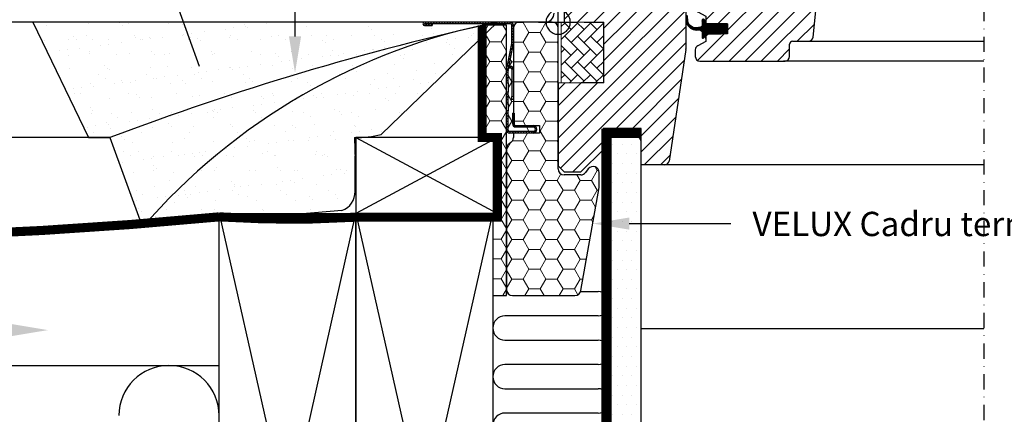
# Model space of a CAD drawing. Units: millimetres. Extents: x 2372 to 4294, y 10204 to 11437.
# Drawn here: x 3215 to 3539, y 10433 to 10563 of the extents above; entities that cross this region are included whole.
import ezdxf

# ---------------------------------------------------------------- set-up
doc = ezdxf.new("R2010")
doc.units = ezdxf.units.MM
for name, pattern in [('DASHDOT', [1, 0.5, -0.25, 0, -0.25]), ('DASHED', [0.75, 0.5, -0.25]), ('HIDDEN', [9.525, 6.35, -3.175])]:
    doc.linetypes.add(name, pattern=pattern)
doc.layers.get('0').update_dxf_attribs({"lineweight": 25})
for name, color, linetype in [('SYMBOLER', 1, 'Continuous'), ('VELUX_BFX', 9, 'Continuous'), ('VELUX_FLASHING', 4, 'Continuous'), ('VELUX_GASKET', 1, 'Continuous'), ('VELUX_HATCH', 1, 'Continuous'), ('VELUX_INFO', 7, 'Continuous'), ('VELUX_INSULATION', 1, 'Continuous'), ('VELUX_INSULATIONFRAME_BDX', 5, 'Continuous'), ('VELUX_LINNING', 2, 'Continuous'), ('VELUX_ROOFCONSTRUCTION', 7, 'Continuous'), ('VELUX_ROOFWINDOW', 2, 'Continuous'), ('VELUX_RUDE_59', 1, 'Continuous'), ('VELUX_TEXT', 1, 'Continuous'), ('VELUX_TEXT_ENGLISH', 7, 'Continuous'), ('VELUX_UNDERROOF', 3, 'DASHED'), ('VELUX_VAPOUR-BARRIER', 1, 'HIDDEN')]:
    doc.layers.add(name, color=color, linetype=linetype)
doc.styles.add('Verdana', font='verdana.ttf')
pattern_1 = [(45, (3273.7679, 10286.9349), (-0.4490128, 0.4490128), [])]

# ---------------------------------------------------------------- blocks, each defined once
blk = doc.blocks.new('rød side venstre')
at = {"color": 0, "linetype": 'Continuous'}
for p, q in [((1576.48, 395.16), (1576.48, 408.16)), ((1574.13, 404.9), (1573.81, 404.63)), ((1574.48, 405.13), (1574.13, 404.9)), ((1574.86, 405.32), (1574.48, 405.13)), ((1575.25, 405.47), (1574.86, 405.32)), ((1575.65, 405.57), (1575.25, 405.47)), ((1576.06, 405.64), (1575.65, 405.57)), ((1576.48, 405.66), (1576.06, 405.64)), ((1576.9, 405.64), (1576.48, 405.66)), ((1577.31, 405.57), (1576.9, 405.64)), ((1577.72, 405.47), (1577.31, 405.57)), ((1578.11, 405.32), (1577.72, 405.47)), ((1578.48, 405.13), (1578.11, 405.32)), ((1578.83, 404.9), (1578.48, 405.13)), ((1579.16, 404.63), (1578.83, 404.9)), ((1569.98, 401.66), (1582.98, 401.66)), ((1572.5, 402.08), (1572.48, 401.66)), ((1572.48, 401.66), (1572.5, 401.24)), ((1572.57, 402.49), (1572.5, 402.08)), ((1572.68, 402.9), (1572.57, 402.49)), ((1572.83, 403.29), (1572.68, 402.9)), ((1573.02, 403.66), (1572.83, 403.29)), ((1573.25, 404.01), (1573.02, 403.66)), ((1573.51, 404.34), (1573.25, 404.01)), ((1573.81, 404.63), (1573.51, 404.34)), ((1579.45, 404.34), (1579.16, 404.63)), ((1579.72, 404.01), (1579.45, 404.34)), ((1579.95, 403.66), (1579.72, 404.01)), ((1580.14, 403.29), (1579.95, 403.66)), ((1580.29, 402.9), (1580.14, 403.29)), ((1580.4, 402.49), (1580.29, 402.9)), ((1580.46, 402.08), (1580.4, 402.49)), ((1580.48, 401.66), (1580.46, 402.08)), ((1580.46, 401.24), (1580.48, 401.66)), ((1572.5, 401.24), (1572.57, 400.83)), ((1572.57, 400.83), (1572.68, 400.43)), ((1572.68, 400.43), (1572.83, 400.04)), ((1572.83, 400.04), (1573.02, 399.66)), ((1573.02, 399.66), (1573.25, 399.31)), ((1573.25, 399.31), (1573.51, 398.99)), ((1573.51, 398.99), (1573.81, 398.69)), ((1573.81, 398.69), (1574.13, 398.43)), ((1574.13, 398.43), (1574.48, 398.2)), ((1578.48, 398.2), (1578.83, 398.43)), ((1578.83, 398.43), (1579.16, 398.69)), ((1579.16, 398.69), (1579.45, 398.99)), ((1579.45, 398.99), (1579.72, 399.31)), ((1579.72, 399.31), (1579.95, 399.66)), ((1579.95, 399.66), (1580.14, 400.04)), ((1580.14, 400.04), (1580.29, 400.43)), ((1580.29, 400.43), (1580.4, 400.83)), ((1580.4, 400.83), (1580.46, 401.24)), ((1574.48, 398.2), (1574.86, 398.01)), ((1574.86, 398.01), (1575.25, 397.86)), ((1575.25, 397.86), (1575.65, 397.75)), ((1575.65, 397.75), (1576.06, 397.68)), ((1576.06, 397.68), (1576.48, 397.66)), ((1576.48, 397.66), (1576.9, 397.68)), ((1576.9, 397.68), (1577.31, 397.75)), ((1577.31, 397.75), (1577.72, 397.86)), ((1577.72, 397.86), (1578.11, 398.01)), ((1578.11, 398.01), (1578.48, 398.2))]:
    blk.add_line(p, q, dxfattribs=at)
blk = doc.blocks.new('A$C4D7E5D7E')
at = {"layer": 'VELUX_GASKET'}
h = blk.add_hatch(dxfattribs=at)
h.set_pattern_fill('ANSI31', color=256, style=0)
h.set_pattern_definition([(45, (-1137.9696, -683.98541), (-0.088388348, 0.088388348), [])])
edge = h.paths.add_edge_path()
edge.add_line((24.18, 133.36), (24.82, 130.6))
edge.add_arc((25.45, 130.89), 0.7, 205, 377.9204)
edge.add_arc((40.29, 135.69), 14.9, 184.5466, 197.9204, ccw=False)
edge.add_arc((25.75, 134.53), 0.315, 108.8907, 183.5932, ccw=False)
edge.add_arc((25.45, 135.5), 0.7, 286.8045, 433.1955)
edge.add_arc((25.74, 136.46), 0.3, 175.4534, 253.1955, ccw=False)
edge.add_arc((40.29, 135.3), 14.9, 162.0796, 175.4534, ccw=False)
edge.add_arc((25.45, 140.1), 0.7, 342.0796, 515)
edge.add_line((24.82, 140.4), (24.18, 137.63))
edge.add_arc((25.2, 137.35), 1.06, 164.7734, 197.6418)
edge.add_arc((23.66, 136.75), 0.6, -86.0725, 27.4153, ccw=False)
edge.add_line((23.7, 136.15), (17.58, 134.99))
edge.add_arc((17.73, 134.36), 0.646, 103.394, 276.5143)
edge.add_line((17.8, 133.72), (23.7, 134.84))
edge.add_arc((23.66, 134.24), 0.6, -27.4153, 86.0725, ccw=False)
edge.add_arc((25.2, 133.64), 1.06, 162.3582, 195.2266)
h = blk.add_hatch(dxfattribs=at)
h.set_pattern_fill('ANSI31', color=256, angle=-90, style=0)
h.set_pattern_definition([(225, (1292.55961, 1437.50429), (-0.088388348, 0.088388348), [])])
h.paths.add_polyline_path([(88.75, 128.28), (88.6, 127.2), (94.26, 127.2), (93.9, 128.71, 0.810171)])
h = blk.add_hatch(dxfattribs=at)
h.set_pattern_fill('ANSI31', color=256, style=0)
h.set_pattern_definition([(45, (-1370.14587, -941.21233), (-0.088388348, 0.088388348), [])])
h.paths.add_polyline_path([(91.85, 99.2), (94.92, 99.2), (97.75, 99.26), (97.92, 100.23), (95.42, 100.23, -0.36397), (95.17, 100.52), (95.17, 102.29, -0.240305), (95.34, 102.62, 0.674576), (95.15, 103.2), (91.45, 103.2, 0.523641), (91.21, 102.83), (92.22, 101.28, -0.595689), (91.97, 100.9), (87.98, 100.9), (87.17, 102.71), (86.6, 101.41, -0.649408), (86.05, 101.41), (85.29, 103.1), (84.27, 100.8, -0.488006), (83.51, 100.61), (81.98, 101.8, 0.323731), (81.65, 101.69), (81.65, 101.34, 0.109394), (81.75, 101.25), (84.01, 99.2), (87.35, 99.2), (87.35, 98.95, 0.999753), (91.85, 98.95)])
h = blk.add_hatch(dxfattribs=at)
h.set_pattern_fill('ANSI31', color=256, style=0)
h.set_pattern_definition([(45, (-1566.70001, -431.8923), (-0.088388348, 0.088388348), [])])
edge = h.paths.add_edge_path()
edge.add_line((49.6, 58.3), (45.31, 58.3))
edge.add_line((45.31, 58.3), (45.29, 59.95))
edge.add_arc((46.28, 60.1), 1, 118.5277, 188.5835, ccw=False)
edge.add_line((45.8, 60.97), (46.15, 61.17))
edge.add_arc((46.87, 59.85), 1.5, 101.408, 118.5277, ccw=False)
edge.add_line((46.57, 61.32), (47.27, 61.46))
edge.add_line((47.27, 61.46), (48.03, 61.58))
edge.add_arc((47.79, 63.06), 1.5, 279.2134, 308.5073)
edge.add_line((48.72, 61.89), (49.87, 62.8))
edge.add_arc((49.24, 63.59), 1, 308.5073, 320.8396)
edge.add_line((50.02, 62.95), (50.3, 63.3))
edge.add_line((50.3, 63.3), (51, 64))
edge.add_line((51, 64), (51, 71.3))
edge.add_line((51, 71.3), (54.2, 71.3))
edge.add_line((54.2, 71.3), (54.2, 64))
edge.add_line((54.2, 64), (54.9, 63.3))
edge.add_line((54.9, 63.3), (55.18, 62.95))
edge.add_arc((55.96, 63.59), 1, 219.1604, 231.4927)
edge.add_line((55.33, 62.8), (56.48, 61.89))
edge.add_arc((57.41, 63.06), 1.5, 231.4927, 260.7866)
edge.add_line((57.17, 61.58), (57.93, 61.46))
edge.add_line((57.93, 61.46), (58.63, 61.32))
edge.add_arc((58.33, 59.85), 1.5, 61.4723, 78.592, ccw=False)
edge.add_line((59.05, 61.17), (59.4, 60.97))
edge.add_arc((58.92, 60.1), 1, -8.5835, 61.4723, ccw=False)
edge.add_line((59.91, 59.95), (59.89, 58.3))
edge.add_line((59.89, 58.3), (55.6, 58.3))
edge.add_arc((55.6, 56.8), 1.5, 90.0022, 180.004)
edge.add_line((54.1, 56.8), (54.1, 56.27))
edge.add_arc((52.55, 56.27), 1.55, -180, 0, ccw=False)
edge.add_line((51, 56.27), (51, 56.8))
edge.add_arc((49.5, 56.8), 1.5, 359.9896, 450.0043)
h = blk.add_hatch(dxfattribs=at)
h.set_pattern_fill('ANSI31', color=256, scale=0.05, style=0)
h.set_pattern_definition([(45, (-1034.00001, -321.80778), (-0.112253202, 0.112253202), [])])
h.paths.add_polyline_path([(64.7, 48.7), (57.6, 48.7), (57.6, 49.6), (57.38, 49.82), (56.98, 50.17, 0.668179), (56.3, 49.89), (56.3, 48.25, -0.32499), (55.89, 47.68), (55.42, 47.53), (55.16, 47.52, -0.471803), (51.62, 49.81), (51.56, 51.19, 1), (51.07, 51.11), (51.23, 49.05, 0.291298), (54.46, 46.64), (55.42, 46.73), (55.89, 46.58, -0.32499), (56.3, 46), (56.3, 44.33, 0.668179), (56.81, 44.12), (57.51, 44.82, 0.198912), (57.6, 45.03), (57.6, 45.5), (57.6, 45.53), (64.7, 45.53)])
at = {"layer": 'VELUX_HATCH'}
h = blk.add_hatch(dxfattribs=at)
h.set_pattern_fill('ANSI31', color=256, scale=30, style=0)
h.set_pattern_definition([(45, (-1567.4824, -352.3623), (-2.6516504, 2.6516504), [])])
h.paths.add_polyline_path([(60.6, 142.6, 0.414214), (59.6, 143.6), (47.6, 143.6, 0.414214), (46.6, 142.6), (46.6, 103.9), (49.8, 103.9), (49.8, 99.5), (46.6, 99.5), (46.6, 92.5), (44.6, 92.5), (44.6, 64.8, 0.414214), (46.1, 63.3), (50.3, 63.3), (51, 64), (51, 71.3), (54.2, 71.3), (54.2, 64), (54.9, 63.3), (59.1, 63.3, 0.414214), (60.6, 64.8)])
h = blk.add_hatch(dxfattribs=at)
h.set_pattern_fill('ANSI31', color=256, scale=30, style=0)
h.set_pattern_definition([(45, (-1566.7, -431.8923), (-2.6516504, 2.6516504), [])])
h.paths.add_polyline_path([(63.1, 62.3), (63.6, 62.3), (63.6, 58.3), (55.6, 58.3, 0.414214), (54.1, 56.8), (54.1, 54.01, 0.281087), (54.91, 52.68), (57.6, 51.3), (57.6, 48.73), (64.7, 48.73), (64.7, 45.53), (64.7, 45.5), (62.6, 45.5), (62.6, 45.5), (57.6, 45.5), (57.6, 45.03), (57.6, 43.95), (57.6, 42.9), (54.91, 41.52, 0.281087), (54.1, 40.19), (54.1, 38, 0.414214), (55.6, 36.5), (83.6, 36.5, 0.414214), (85.1, 38), (85.1, 42, -0.414214), (86.1, 43), (91.35, 43, 0.383864), (92.84, 44.34), (98.37, 96.99, 0.445229), (96.39, 99.2), (92.4, 99.2), (92.4, 99, -1), (86.8, 99), (86.8, 99.2), (84.01, 99.2), (83.1, 99.2, -0.414214), (81.6, 100.7), (81.6, 101.45, -0.116775), (81.6, 101.58), (81.6, 127.7, 0.414214), (80.1, 129.2), (64.6, 129.2, 0.414214), (63.1, 127.7)])
h = blk.add_hatch(dxfattribs=at)
h.set_pattern_fill('ANSI31', color=256, scale=30, style=0)
h.set_pattern_definition([(45, (-1421.9208, -341.1592), (-2.65165, 2.65165), [])])
h.paths.add_polyline_path([(50.98, 40.33, 0.037105), (51, 40.55), (51, 56.8, 0.414214), (49.5, 58.3), (42, 58.3), (42, 54.4), (39, 54.4), (39, 70.8), (23.65, 70.8), (23.65, 76), (10, 76), (10, 63.7, 0.414214), (11, 62.7), (14.6, 62.7, -0.414214), (16.6, 60.7), (16.6, 59.9, -0.414214), (14.6, 57.9), (11.1, 57.9), (11.1, 49.26), (24, 49.04), (24, 29.56), (9, 29.3), (9, 2), (11, 0), (16.5, 0), (23.8, 7.3), (23.8, 14.3), (36.3, 14.3), (36.3, 2.3), (44.01, 2.3, 0.3714), (45.49, 3.58)])
h = blk.add_hatch(dxfattribs=at)
h.set_pattern_fill('AR-HBONE', color=256, scale=0.75, angle=90, style=0)
h.set_pattern_definition([(135, (-1567.4824, -352.3623), (-4.2426407, 6e-16), [9, -3]), (225, (-1569.6038, -350.241), (-4.2426407, 6e-16), [9, -3])])
h.paths.add_polyline_path([(10, 49.3), (10, 29.3), (24, 29.3), (24, 49.3)])
at = {"color": 7, "linetype": 'Continuous', "lineweight": 30}
for p, q in [((26.15, 130.85), (26.15, 140.15)), ((3.65, 130.15), (25.45, 130.15))]:
    blk.add_line(p, q, dxfattribs=at)
at = {"layer": 'VELUX_FLASHING'}
for points in [[(15.4, 133.21), (18.07, 143.18, -0.321096), (21.49, 145.99, -0.033118), (70.31, 145.99, -0.321096), (73.73, 143.18), (74.77, 139.3, 0.759037), (78.67, 139.3), (79.79, 141.57, -0.220957), (82.28, 143.59, -0.123295), (87.14, 143.58, -0.122595), (88.78, 142.71, -0.122595), (89.82, 141.17, 0), (89.92, 140.87, -2.118763)], [(46.5, 93.8), (46.5, 143, 0.414214), (44.5, 145), (33, 145, 0.414214), (31, 143), (31, 128)], [(3.6, 85.03), (2.65, 81.5, -0.8768), (0, 81.85), (0, 126.5, -0.414216), (3.65, 130.15), (25.45, 130.15, 0.414222), (26.15, 130.85), (26.15, 140.15, 0.89662), (24.77, 140.3), (23.93, 136.54)], [(68.1, 139.4), (66, 139.4, 0.414198), (65.3, 138.7), (65.3, 130.9, 0.414208), (66.4, 129.8), (79.9, 129.8, 0.398954), (81, 130.84), (81.27, 135.96, -0.892536), (87.22, 136.32), (87.91, 132.39, 0.458373), (89.47, 131.46, -0.187201), (97.57, 131.08, -0.966451), (96.52, 128.48), (94.4, 129.26)]]:
    blk.add_lwpolyline(points, format="xyb", dxfattribs=at)
at = {"layer": 'VELUX_GASKET', "color": 1}
for points in [[(24.18, 133.36), (24.82, 130.6, 0.940052), (26.12, 131.11, -0.05842), (25.44, 134.51, -0.338007), (25.65, 134.83, 0.742604), (25.65, 136.17, -0.352853), (25.44, 136.48, -0.05842), (26.12, 139.88, 0.940052), (24.82, 140.4), (24.18, 137.63, 0.144407), (24.19, 137.03, -0.540065), (23.7, 136.15), (17.58, 134.99, 0.941696), (17.8, 133.72), (23.7, 134.84, -0.540065), (24.19, 133.97, 0.144407)], [(86.6, 101.41, -0.649408), (86.05, 101.41), (85.29, 103.1), (84.27, 100.8, -0.488006), (83.51, 100.61), (81.98, 101.8, 0.910233), (81.75, 101.25), (84.01, 99.2), (87.35, 99.2), (87.35, 98.95, 1.000247), (91.85, 98.95), (91.85, 99.2), (94.92, 99.2), (97.75, 99.26), (97.92, 100.23), (95.42, 100.23, -0.36397), (95.17, 100.52), (95.17, 102.29, -0.240305), (95.34, 102.62, 0.722724), (95.1, 103.2), (91.45, 103.2, 0.523641), (91.21, 102.83), (92.22, 101.28, -0.595689), (91.97, 100.9), (87.98, 100.9), (87.17, 102.71)]]:
    blk.add_lwpolyline(points, format="xyb", close=True, dxfattribs=at)
at = {"layer": 'VELUX_HATCH', "linetype": 'Continuous', "lineweight": 0}
blk.add_lwpolyline([(10, 49.3), (10, 29.3), (24, 29.3), (24, 49.3)], close=True, dxfattribs=at)
at = {"layer": 'VELUX_ROOFWINDOW'}
for p, q in [((46.6, 103.9), (46.6, 142.6)), ((47.6, 143.6), (59.6, 143.6)), ((60.6, 142.6), (60.6, 64.8)), ((63.1, 127.7), (63.1, 62.3)), ((80.1, 129.2), (64.6, 129.2)), ((81.6, 100.7), (81.6, 127.7)), ((49.8, 103.9), (46.6, 103.9)), ((49.8, 99.5), (49.8, 103.9)), ((46.6, 99.5), (49.8, 99.5)), ((46.6, 92.5), (46.6, 99.5)), ((86.8, 99.2), (83.1, 99.2)), ((86.8, 99), (86.8, 99.2)), ((96.39, 99.2), (92.4, 99.2)), ((92.4, 99.2), (92.4, 99)), ((92.84, 44.34), (98.37, 96.99)), ((44.6, 92.5), (46.6, 92.5)), ((44.6, 64.8), (44.6, 92.5)), ((10, 76), (23.65, 76)), ((10, 63.7), (10, 76)), ((23.65, 76), (23.65, 70.8)), ((23.65, 75.3), (23.65, 71.3)), ((51, 71.3), (51, 64)), ((54.2, 71.3), (51, 71.3)), ((54.2, 64), (54.2, 71.3)), ((23.65, 70.8), (39, 70.8)), ((24.15, 70.8), (38.15, 70.8)), ((39, 70.8), (39, 54.4)), ((14.6, 62.7), (11, 62.7)), ((50.3, 63.3), (46.1, 63.3)), ((51, 64), (50.3, 63.3)), ((54.9, 63.3), (54.2, 64)), ((59.1, 63.3), (54.9, 63.3)), ((63.1, 62.3), (63.6, 62.3)), ((63.6, 62.3), (63.6, 58.3)), ((16.6, 59.9), (16.6, 60.7)), ((42, 58.3), (49.5, 58.3)), ((42, 54.4), (42, 58.3)), ((55.6, 58.3), (63.6, 58.3)), ((11.1, 57.9), (14.6, 57.9)), ((11.1, 49.26), (11.1, 57.9)), ((51, 56.8), (51, 40.55)), ((54.1, 56.8), (54.1, 54.01)), ((39, 54.4), (42, 54.4)), ((54.91, 52.68), (57.6, 51.3)), ((24, 49.04), (11.1, 49.26)), ((24, 29.56), (24, 49.04)), ((57.6, 51.3), (57.6, 48.7)), ((57.6, 48.7), (64.7, 48.7)), ((64.7, 48.7), (64.7, 45.5)), ((64.7, 45.5), (57.6, 45.5)), ((57.6, 45.5), (57.6, 42.9)), ((57.6, 43.95), (57.6, 45.5)), ((57.6, 45.5), (62.6, 45.5)), ((57.6, 42.9), (54.91, 41.52)), ((86.1, 43), (91.35, 43)), ((50.98, 40.33), (45.49, 3.58)), ((54.1, 40.19), (54.1, 38)), ((85.1, 38), (85.1, 42)), ((55.6, 36.5), (83.6, 36.5)), ((9, 29.3), (24, 29.56)), ((9, 29.3), (9, 2)), ((23.8, 14.3), (23.8, 7.3)), ((36.3, 14.3), (23.8, 14.3)), ((36.3, 2.3), (36.3, 14.3)), ((23.8, 7.3), (16.5, 0)), ((11, 0), (9, 2)), ((44.01, 2.3), (36.3, 2.3)), ((11, 0), (16.5, 0))]:
    blk.add_line(p, q, dxfattribs=at)
at = {"layer": 'VELUX_ROOFWINDOW', "color": 4}
blk.add_lwpolyline([(11, 61.49), (15.5, 61.49, -1), (15.5, 59.49), (10.5, 59.49, -0.414214), (9, 60.99), (9.03, 87.97), (9.07, 129.5), (25.3, 129.5, -0.417722), (26.8, 127.98), (26.8, 125.2, 0.414214), (27, 125), (40.5, 125, -0.378866), (41.99, 123.68), (42, 123.48), (42, 106.03), (41.66, 105.13, 0.089751), (41.6, 104.78, 0.089751), (41.66, 104.43), (42, 103.53), (42, 56.35)], format="xyb", dxfattribs=at)
at = {"layer": 'VELUX_ROOFWINDOW', "color": 1}
blk.add_lwpolyline([(49.6, 58.3), (45.31, 58.3), (45.29, 59.95, -0.315567), (45.8, 60.97), (46.15, 61.17), (46.15, 61.17, -0.074838), (46.57, 61.32), (47.27, 61.46), (48.03, 61.58, 0.12852), (48.72, 61.89), (49.87, 62.8, 0.053862), (50.02, 62.95), (50.3, 63.3), (51, 64), (51, 71.3), (54.2, 71.3), (54.2, 64), (54.9, 63.3), (55.18, 62.95, 0.053862), (55.33, 62.8), (56.48, 61.89, 0.12852), (57.17, 61.58), (57.93, 61.46), (58.63, 61.32, -0.074838), (59.05, 61.17), (59.4, 60.97, -0.315567), (59.91, 59.95), (59.89, 58.3), (55.6, 58.3, 0.414223), (54.1, 56.8), (54.1, 56.27, -1), (51, 56.27), (51, 56.8, 0.414289), (49.5, 58.3)], format="xyb", dxfattribs=at)
blk.add_lwpolyline([(57.6, 45.53), (64.7, 45.53), (64.7, 48.73), (57.6, 48.73), (57.6, 49.63), (56.98, 50.17, 0.668179), (56.3, 49.89), (56.3, 48.25, -0.32499), (55.89, 47.68), (55.42, 47.53), (55.16, 47.52, -0.471803), (51.62, 49.81), (51.56, 51.19, 1), (51.07, 51.11), (51.23, 49.05, 0.291298), (54.46, 46.64), (55.42, 46.73), (55.89, 46.58, -0.32499), (56.3, 46), (56.3, 44.33, 0.668179), (56.81, 44.12), (57.51, 44.82, 0.198912), (57.6, 45.03)], format="xyb", close=True, dxfattribs=at)
blk.add_circle((25.3, 91.25), 14, dxfattribs=at)
at = {"layer": 'VELUX_ROOFWINDOW'}
for centre, radius, start, end in [((47.6, 142.6), 1, 90, 180), ((59.6, 142.6), 1, 0, 90), ((64.6, 127.7), 1.5, 90, 180), ((80.1, 127.7), 1.5, 0, 90), ((83.1, 100.7), 1.5, 180, 270), ((89.6, 99), 2.8, 180, 0), ((96.39, 97.2), 2, 354, 90), ((46.1, 64.8), 1.5, 180, 270), ((59.1, 64.8), 1.5, 270, 0), ((11, 63.7), 1, 180, 270), ((14.6, 60.7), 2, 0, 90), ((14.6, 59.9), 2, 270, 0), ((49.5, 56.8), 1.5, 0, 90), ((55.6, 56.8), 1.5, 90, 180), ((55.6, 54.01), 1.5, 180, 242.8), ((86.1, 42), 1, 90, 180), ((91.35, 44.5), 1.5, 270, 354), ((49.5, 40.55), 1.5, 351.5, 0), ((55.6, 40.19), 1.5, 117.2, 180), ((55.6, 38), 1.5, 180, 270), ((83.6, 38), 1.5, 270, 0), ((44.01, 3.8), 1.5, 270, 351.5)]:
    blk.add_arc(centre, radius, start, end, dxfattribs=at)
at = {"layer": 'VELUX_RUDE_59'}
blk.add_lwpolyline([(88.75, 128.28), (88.6, 127.2), (94.26, 127.2), (93.9, 128.71, 0.810171)], format="xyb", close=True, dxfattribs=at)
for points in [[(149, 123.2), (84.5, 123.2), (84.5, 127.2), (149, 127.2)], [(149, 103.2), (84.5, 103.2), (84.5, 107.2), (149, 107.2)], [(149, 103.2), (84.5, 103.2), (84.5, 107.2), (149, 107.2)]]:
    blk.add_lwpolyline(points, dxfattribs=at)
blk.add_lwpolyline([(87.51, 107.2), (87.51, 123.2), (94.59, 123.2), (94.59, 107.2)], close=True, dxfattribs=at)
at = {"layer": 'VELUX_TEXT', "linetype": 'DASHDOT'}
for p, q in [((25.3, 73.74), (25.3, 107.89)), ((25.3, 73.25), (25.3, 107.68)), ((43, 91.25), (6.77, 91.25))]:
    blk.add_line(p, q, dxfattribs=at)
at = {"layer": 'SYMBOLER'}
blk.add_blockref('rød side venstre', (-1567.48, -352.36), dxfattribs=at)
blk = doc.blocks.new('A$C49912689')
at = {"layer": 'VELUX_RUDE_59'}
for points in [[(90.9, 43), (149, 43)], [(149, 36.5), (83.1, 36.5)], [(149, 2.3), (42.71, 2.3)]]:
    blk.add_lwpolyline(points, dxfattribs=at)
at = {"layer": 'VELUX_ROOFWINDOW', "color": 1, "linetype": 'HIDDEN'}
blk.add_blockref('A$C4D7E5D7E', (0, 0), dxfattribs=at)

msp = doc.modelspace()

# ---------------------------------------------------------------- hatches: boundary and pattern name
at = {"linetype": 'Continuous', "lineweight": 0}
h = msp.add_hatch(dxfattribs=at)
h.set_pattern_fill('ANSI31', scale=0.2, style=0)
h.set_pattern_definition(pattern_1)
edge = h.paths.add_edge_path(flags=0)
edge.add_arc((3375.94, 10555.35), 1.5, 348.6901, 360)
edge.add_line((3377.44, 10555.35), (3377.44, 10561.16))
edge.add_arc((3376.44, 10561.16), 1, 0, 90)
edge.add_line((3376.44, 10562.16), (3348.19, 10562.16))
edge.add_arc((3348.19, 10561.61), 0.55, 90, 270)
edge.add_line((3348.19, 10561.06), (3350.64, 10561.06))
edge.add_line((3350.64, 10561.06), (3350.64, 10561.56))
edge.add_line((3350.64, 10561.56), (3348.19, 10561.56))
edge.add_arc((3348.19, 10561.61), 0.05, 90, 270, ccw=False)
edge.add_line((3348.19, 10561.66), (3376.44, 10561.66))
edge.add_arc((3376.44, 10561.16), 0.5, 0, 90, ccw=False)
edge.add_line((3376.94, 10561.16), (3376.94, 10555.35))
edge.add_arc((3375.94, 10555.35), 1, 348.6901, 360, ccw=False)
edge.add_line((3376.92, 10555.16), (3375.16, 10546.35))
edge.add_arc((3376.14, 10546.16), 1, 168.6901, 180)
edge.add_line((3375.14, 10546.16), (3375.14, 10542.16))
edge.add_line((3375.14, 10542.16), (3375.64, 10542.16))
edge.add_line((3375.64, 10542.16), (3375.64, 10546.16))
edge.add_arc((3376.14, 10546.16), 0.5, 168.6901, 180, ccw=False)
edge.add_line((3375.65, 10546.25), (3377.41, 10555.06))
h = msp.add_hatch(dxfattribs=at)
h.set_pattern_fill('ANSI31', scale=0.2, style=0)
h.set_pattern_definition(pattern_1)
h.paths.add_polyline_path([(3375.64, 10535.31), (3375.64, 10539.16), (3375.14, 10539.16), (3375.14, 10535.31)], flags=0)
h = msp.add_hatch(dxfattribs=at)
h.set_pattern_fill('ANSI31', scale=0.2, style=0)
h.set_pattern_definition(pattern_1)
edge = h.paths.add_edge_path(flags=0)
edge.add_arc((3376.14, 10526.66), 1, 180, 270)
edge.add_line((3376.14, 10525.66), (3383.89, 10525.66))
edge.add_arc((3383.89, 10526.91), 1.25, 270, 450)
edge.add_line((3383.89, 10528.16), (3378.14, 10528.16))
edge.add_arc((3378.14, 10528.66), 0.5, 180, 270, ccw=False)
edge.add_line((3377.64, 10528.66), (3377.64, 10532.16))
edge.add_line((3377.64, 10532.16), (3377.14, 10532.16))
edge.add_line((3377.14, 10532.16), (3377.14, 10528.66))
edge.add_arc((3378.14, 10528.66), 1, 180, 270)
edge.add_line((3378.14, 10527.66), (3383.89, 10527.66))
edge.add_arc((3383.89, 10526.91), 0.75, -90, 90, ccw=False)
edge.add_line((3383.89, 10526.16), (3376.14, 10526.16))
edge.add_arc((3376.14, 10526.66), 0.5, 180, 270, ccw=False)
edge.add_line((3375.64, 10526.66), (3375.64, 10533))
edge.add_line((3375.64, 10533), (3375.14, 10533))
edge.add_line((3375.14, 10533), (3375.14, 10526.66))
at = {"layer": 'VELUX_HATCH'}
h = msp.add_hatch(dxfattribs=at)
h.set_pattern_fill('AR-SAND', color=256, scale=0.2, style=0)
h.paths.add_polyline_path([(3359.05, 10559.17, -0.013196), (3369.65, 10561.66), (3350.64, 10561.66), (3350.64, 10561.06), (3348.19, 10561.06, -1), (3348.19, 10562.16), (3219.33, 10562.16), (3237.66, 10524.16), (3244.71, 10524.16, -0.032781)])
h.paths.add_polyline_path([(3359.05, 10559.17, 0.032781), (3244.71, 10524.16), (3255.01, 10495.83, 0.000257), (3256.59, 10495.95, -0.149097)])
h.paths.add_polyline_path([(3325.34, 10518.11, -0.01084), (3325.2, 10524.16, 0.00317), (3325.64, 10524.15), (3325.64, 10524.16), (3325.85, 10524.16, 0.058203), (3333.96, 10525.18), (3367.14, 10557.31), (3367.14, 10561.04, 0.002275), (3359.05, 10559.17, 0.149097), (3256.59, 10495.95, 0.003923), (3280.64, 10498.07), (3280.64, 10499.16), (3308.52, 10499.16), (3320.99, 10500.22, 0.331445), (3325.34, 10506.49)])
h = msp.add_hatch(dxfattribs=at)
h.set_pattern_fill('DOTS', color=256, scale=2, style=0)
h.paths.add_polyline_path([(3419.44, 10515.16), (3419.44, 10515.16), (3419.44, 10523.16), (3418.06, 10525.56), (3409.67, 10525.56), (3409.44, 10525.16), (3409.44, 10487.16), (3409.44, 10365.2), (3419.44, 10365.2), (3419.44, 10487.16)])
h.paths.add_polyline_path([(3419.44, 10365.2), (3409.44, 10365.2), (3409.44, 10239.16), (3413.44, 10239.16), (3413.44, 10247.16), (3415.74, 10247.16), (3415.74, 10239.16), (3419.44, 10239.16)])
at = {"layer": 'VELUX_INSULATIONFRAME_BDX', "linetype": 'Continuous', "lineweight": 0}
h = msp.add_hatch(dxfattribs=at)
h.set_pattern_fill('HONEY', color=256, scale=30, style=0)
h.set_pattern_definition([(0, (3392.1438, 10562.156), (5.625, 3.2476), [3.75, -7.5]), (120, (3392.1438, 10562.156), (-5.625, 3.2476), [3.75, -7.5]), (60, (3392.1438, 10562.156), (1e-08, 6.49519), [-7.5, 3.75])])
h.paths.add_polyline_path([(3372.15, 10499.16), (3370.65, 10499.16), (3370.65, 10472.16), (3375.14, 10472.16), (3375.14, 10561.16), (3367.14, 10561.16), (3367.14, 10524.16), (3372.15, 10524.16)])
h = msp.add_hatch(dxfattribs=at)
h.set_pattern_fill('HONEY', color=256, scale=30, style=0)
h.set_pattern_definition([(0, (4119.3438, 10003.456), (5.625, 3.247595), [3.75, -7.5]), (120, (4119.3438, 10003.456), (-5.625, 3.247595), [3.75, -7.5]), (60, (4119.3438, 10003.456), (1e-08, 6.49519), [-7.5, 3.75])])
h.paths.add_polyline_path([(3405.61, 10507.73, 0.043661), (3405.64, 10508.08), (3405.64, 10512.65, 0.719897), (3402.05, 10513.85), (3401.14, 10512.65, -0.235469), (3399.54, 10511.86), (3394.14, 10511.86, -0.414214), (3392.14, 10513.86), (3392.14, 10560.16, 0.414214), (3390.14, 10562.16), (3379.44, 10562.16, 0.414214), (3377.44, 10560.16), (3377.44, 10555.35, -0.049389), (3377.41, 10555.06), (3375.92, 10547.61, -0.081732), (3376.24, 10547.66), (3376.44, 10547.66), (3376.44, 10547.16), (3376.24, 10547.16, 0.35751), (3375.75, 10546.76), (3375.65, 10546.25, 0.049389), (3375.64, 10546.16), (3375.64, 10542.16), (3375.64, 10539.16), (3375.64, 10535.31), (3375.64, 10533), (3375.64, 10526.66, 0.414214), (3376.14, 10526.16), (3383.89, 10526.16, 1), (3383.89, 10527.66), (3378.14, 10527.66, -0.414214), (3377.14, 10528.66), (3377.14, 10532.16), (3377.64, 10532.16), (3377.64, 10528.66, 0.414214), (3378.14, 10528.16), (3385.94, 10528.16), (3385.94, 10525.66), (3377.44, 10525.66), (3377.44, 10524.16, -0.244698), (3376.59, 10522.52), (3376, 10522.1, 0.244698), (3375.14, 10520.46), (3375.14, 10474.16, 0.414214), (3377.14, 10472.16), (3385.14, 10472.16), (3397.66, 10472.16, 0.36397), (3399.63, 10473.81)])

# ---------------------------------------------------------------- linework, layer by layer
at = {"color": 7, "linetype": 'Continuous', "lineweight": 30}
for p, q in [((3376.44, 10562.16), (3348.19, 10562.16)), ((3376.44, 10561.66), (3348.19, 10561.66)), ((3348.19, 10561.56), (3350.64, 10561.56)), ((3348.19, 10561.06), (3350.64, 10561.06)), ((3350.64, 10561.56), (3350.64, 10561.06)), ((3376.94, 10555.35), (3376.94, 10561.16)), ((3377.44, 10555.35), (3377.44, 10561.16)), ((3375.16, 10546.35), (3376.92, 10555.16)), ((3375.65, 10546.25), (3377.41, 10555.06)), ((3376.24, 10547.66), (3376.44, 10547.66)), ((3376.24, 10547.16), (3376.44, 10547.16)), ((3375.14, 10542.16), (3375.14, 10546.16)), ((3375.64, 10542.16), (3375.64, 10546.16)), ((3376.94, 10546.66), (3376.94, 10537.66)), ((3375.14, 10542.16), (3375.64, 10542.16)), ((3375.64, 10542.16), (3375.64, 10539.16)), ((3375.64, 10539.16), (3375.14, 10539.16)), ((3375.14, 10535.31), (3375.14, 10539.16)), ((3375.64, 10535.31), (3375.64, 10539.16)), ((3376.94, 10536.66), (3376.94, 10537.66)), ((3375.14, 10535.31), (3375.64, 10535.31)), ((3375.64, 10535.31), (3375.64, 10533)), ((3377.44, 10536.66), (3376.94, 10536.66)), ((3375.64, 10533), (3375.14, 10533)), ((3375.14, 10526.66), (3375.14, 10533)), ((3375.64, 10526.66), (3375.64, 10533)), ((3377.14, 10532.16), (3377.14, 10528.66)), ((3377.14, 10532.16), (3377.64, 10532.16)), ((3377.64, 10532.16), (3377.64, 10528.66)), ((3378.14, 10528.16), (3383.89, 10528.16)), ((3378.14, 10527.66), (3383.89, 10527.66)), ((3383.89, 10526.16), (3376.14, 10526.16)), ((3383.89, 10525.66), (3376.14, 10525.66))]:
    msp.add_line(p, q, dxfattribs=at)
at = {"color": 8, "linetype": 'Continuous', "lineweight": 0}
for p, q in [((3376.24, 10547.16), (3376.24, 10547.66)), ((3376.44, 10547.66), (3376.44, 10547.16)), ((3376.94, 10546.66), (3377.44, 10546.66)), ((3376.94, 10537.66), (3377.44, 10537.66))]:
    msp.add_line(p, q, dxfattribs=at)
at = {"color": 7, "linetype": 'Continuous', "lineweight": 30}
for centre, radius, start, end in [((3348.19, 10561.61), 0.55, 90, 270), ((3348.19, 10561.61), 0.05, 90, 270), ((3376.44, 10561.16), 1, 0, 90), ((3376.44, 10561.16), 0.5, 0, 90), ((3375.94, 10555.35), 1, 348.6901, 0), ((3375.94, 10555.35), 1.5, 348.6901, 0), ((3376.24, 10546.66), 0.5, 90.0001, 168.6901), ((3376.24, 10546.66), 1, 90.0001, 108.6901), ((3376.44, 10546.66), 1, 1.5991, 90.0001), ((3376.44, 10546.66), 0.5, 0.0001, 90.0001), ((3376.14, 10546.16), 1, 168.6901, 180), ((3376.14, 10546.16), 0.5, 168.6901, 180), ((3378.14, 10528.66), 1, 180, 270), ((3378.14, 10528.66), 0.5, 180, 270), ((3383.89, 10526.91), 1.25, 270, 90), ((3383.89, 10526.91), 0.75, 270, 90), ((3376.14, 10526.66), 1, 180, 270), ((3376.14, 10526.66), 0.5, 180, 270)]:
    msp.add_arc(centre, radius, start, end, dxfattribs=at)
at = {"layer": 'VELUX_BFX'}
for p, q in [((3387.87, 10562.16), (3219.33, 10562.16)), ((3219.33, 10562.16), (3237.66, 10524.16)), ((3333.96, 10525.18), (3372.14, 10562.16)), ((3237.66, 10524.16), (3244.71, 10524.16)), ((3244.71, 10524.16), (3255.44, 10494.64)), ((3325.34, 10506.49), (3325.34, 10518.11)), ((3255.44, 10494.64), (3320.99, 10500.22))]:
    msp.add_line(p, q, dxfattribs=at)
for centre, radius, start, end in [((3387.81, 10565.16), 3, 271.0351, 0), ((3568.61, 9670.6), 912.95, 102.42761, 110.78072), ((3411.46, 10359.58), 206.36, 100.9839, 139.1187), ((3325.52, 10559.39), 35.23, 269.4719, 283.8522), ((3464.68, 10524.54), 139.49, 180.1563, 182.6406), ((3318.96, 10506.27), 6.39, 288.5799, 1.93)]:
    msp.add_arc(centre, radius, start, end, dxfattribs=at)
at = {"layer": 'VELUX_FLASHING'}
msp.add_line((3267.22, 10566.49), (3274.06, 10547.7), dxfattribs=at)
at = {"layer": 'VELUX_INFO', "color": 1, "linetype": 'DASHDOT', "ltscale": 10}
msp.add_line((3532.14, 10658.38), (3532.14, 10218.45), dxfattribs=at)
at = {"layer": 'VELUX_INFO', "color": 7}
msp.add_line((3532.14, 10461.16), (3419.44, 10461.16), dxfattribs=at)
at = {"layer": 'VELUX_INSULATION'}
for p, q in [((3399.55, 10473.49), (3405.27, 10473.49)), ((3405.27, 10465.49), (3374.64, 10465.49)), ((3374.64, 10457.49), (3405.27, 10457.49)), ((3193.14, 10449.16), (3280.64, 10449.16)), ((3405.27, 10449.49), (3374.64, 10449.49)), ((3374.64, 10441.49), (3405.27, 10441.49)), ((3405.27, 10433.49), (3374.64, 10433.49))]:
    msp.add_line(p, q, dxfattribs=at)
for centre, radius, start, end in [((3405.27, 10469.49), 4, 270, 90), ((3374.64, 10461.49), 4, 90, 270), ((3405.27, 10453.49), 4, 270, 90), ((3264.14, 10432.66), 16.5, 0, 180), ((3374.64, 10445.49), 4, 90, 270), ((3405.27, 10437.49), 4, 270, 90), ((3374.64, 10429.49), 4, 90, 270)]:
    msp.add_arc(centre, radius, start, end, dxfattribs=at)
at = {"layer": 'VELUX_INSULATIONFRAME_BDX', "linetype": 'Continuous', "lineweight": 30}
for p, q in [((3375.14, 10561.16), (3367.14, 10561.16)), ((3367.14, 10561.16), (3367.14, 10524.16)), ((3375.14, 10472.16), (3375.14, 10561.16)), ((3377.44, 10560.16), (3377.44, 10528.16)), ((3390.14, 10562.16), (3379.44, 10562.16)), ((3392.14, 10513.86), (3392.14, 10560.16)), ((3377.44, 10528.16), (3385.94, 10528.16)), ((3385.94, 10528.16), (3385.94, 10525.66)), ((3385.94, 10525.66), (3377.44, 10525.66)), ((3377.44, 10525.66), (3377.44, 10524.16)), ((3367.14, 10524.16), (3372.15, 10524.16)), ((3372.15, 10524.16), (3372.15, 10499.16)), ((3376.59, 10522.52), (3376, 10522.1)), ((3375.14, 10520.46), (3375.14, 10474.16)), ((3399.54, 10511.86), (3394.14, 10511.86)), ((3402.05, 10513.85), (3401.14, 10512.65)), ((3405.64, 10508.08), (3405.64, 10512.65)), ((3399.63, 10473.81), (3405.61, 10507.73)), ((3370.65, 10499.16), (3370.65, 10472.16)), ((3372.15, 10499.16), (3370.65, 10499.16)), ((3370.65, 10472.16), (3375.14, 10472.16)), ((3377.14, 10472.16), (3385.14, 10472.16)), ((3385.14, 10472.16), (3397.66, 10472.16))]:
    msp.add_line(p, q, dxfattribs=at)
for centre, start, end in [((3379.44, 10560.16), 90, 180), ((3390.14, 10560.16), 0, 90), ((3377.14, 10520.46), 125, 180), ((3375.44, 10524.16), 305, 0), ((3403.64, 10512.65), 0, 143), ((3394.14, 10513.86), 180, 270), ((3399.54, 10513.86), 270, 323), ((3403.64, 10508.08), 350, 0), ((3377.14, 10474.16), 180, 270), ((3397.66, 10474.16), 270, 350)]:
    msp.add_arc(centre, 2, start, end, dxfattribs=at)
at = {"layer": 'VELUX_LINNING', "color": 0}
for p, q in [((3410.6, 10527.16), (3409.44, 10525.16)), ((3409.44, 10525.16), (3409.44, 10487.16)), ((3417.13, 10527.16), (3410.6, 10527.16)), ((3419.44, 10523.16), (3417.13, 10527.16)), ((3419.44, 10487.16), (3419.44, 10523.16)), ((3409.44, 10487.16), (3409.44, 10239.16)), ((3419.44, 10239.16), (3419.44, 10487.16))]:
    msp.add_line(p, q, dxfattribs=at)
at = {"layer": 'VELUX_ROOFCONSTRUCTION'}
for p, q in [((3372.14, 10562.16), (3193.14, 10562.16)), ((3244.76, 10524.16), (3193.14, 10524.16)), ((3325.64, 10524.16), (3372.14, 10499.16)), ((3372.14, 10524.16), (3325.64, 10499.16)), ((3372.14, 10524.16), (3325.64, 10524.16)), ((3325.64, 10524.16), (3325.64, 10499.16)), ((3372.14, 10499.16), (3372.14, 10524.16)), ((3280.64, 10299.16), (3325.64, 10499.16)), ((3280.64, 10499.16), (3325.64, 10299.16)), ((3280.64, 10299.16), (3280.64, 10499.16)), ((3280.64, 10499.16), (3325.64, 10499.16)), ((3325.64, 10299.16), (3370.64, 10499.16)), ((3325.64, 10499.16), (3370.64, 10299.16)), ((3325.64, 10499.16), (3325.64, 10299.16)), ((3325.64, 10499.16), (3372.14, 10499.16)), ((3325.64, 10299.16), (3325.64, 10499.16)), ((3325.64, 10499.16), (3370.64, 10499.16)), ((3370.64, 10499.16), (3370.64, 10299.16))]:
    msp.add_line(p, q, dxfattribs=at)
at = {"layer": 'VELUX_TEXT_ENGLISH'}
for points in [[(3305.59, 10557.48), (3305.59, 10699.49), (3286.76, 10699.49)], [(3415.52, 10495.86), (3448.96, 10495.86)]]:
    msp.add_lwpolyline(points, dxfattribs=at)
for points in [[(3307.59, 10557.48), (3305.59, 10545.48), (3303.59, 10557.48)], [(3415.52, 10493.86), (3403.52, 10495.86), (3415.52, 10497.86)], [(3212.35, 10462.8), (3224.35, 10460.8), (3212.35, 10458.8)]]:
    msp.add_solid(points, dxfattribs=at)
at = {"layer": 'VELUX_UNDERROOF', "ltscale": 10, "const_width": 3}
msp.add_lwpolyline([(3367.14, 10561.16), (3367.14, 10524.16), (3372.14, 10524.16), (3372.14, 10497.98), (3325.88, 10497.98, -0.032295), (3280.64, 10498.07, -0.014249), (3193.14, 10492.18, -0.014249)], format="xyb", dxfattribs=at)
at = {"layer": 'VELUX_VAPOUR-BARRIER'}
msp.add_line((3406.94, 10525.66), (3419.44, 10525.66), dxfattribs=at)
at = {"layer": 'VELUX_VAPOUR-BARRIER', "const_width": 3}
for points in [[(3419.44, 10525.56), (3407.84, 10525.56), (3407.84, 10297.66), (3348.15, 10297.66)], [(3406.95, 10525.66), (3419.45, 10525.66)]]:
    msp.add_lwpolyline(points, dxfattribs=at)

# ---------------------------------------------------------------- block references
at = {"layer": 'VELUX_ROOFWINDOW', "color": 1, "linetype": 'HIDDEN'}
msp.add_blockref('A$C49912689', (3383.14, 10512.86), dxfattribs=at)

# ---------------------------------------------------------------- texts
at = {"layer": 'VELUX_TEXT_ENGLISH', "style": 'Verdana'}
msp.add_text('VELUX Cadru termoizolator BDX', height=8, dxfattribs=at).set_placement((3456.04, 10491.73))

doc.saveas('drawing.dxf')
